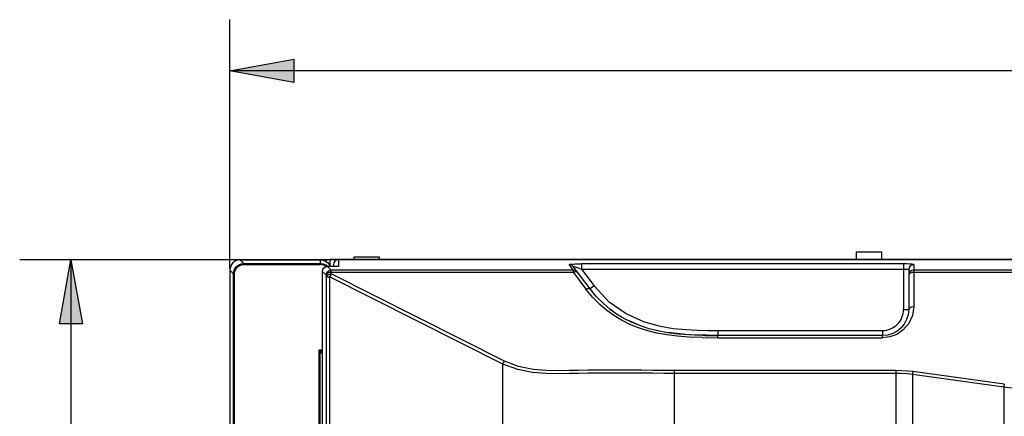
# Model space of a CAD drawing. Units: millimetres. Extents: x 0.3 to 14.5, y 0.8 to 11.
# Drawn here: x 0.3 to 2.6, y 10 to 10.9 of the extents above; entities that cross this region are included whole.
import ezdxf

# ---------------------------------------------------------------- set-up
doc = ezdxf.new("R2010")
doc.units = ezdxf.units.MM
doc.layers.add('Dahua', color=7, linetype='Continuous')
doc.layers.add('wymiary', color=2, linetype='Continuous')

# ---------------------------------------------------------------- blocks, each defined once
blk = doc.blocks.new('NVR724DR-256')
at = {"layer": 'Dahua', "lineweight": 25}
for points in [[(2.2629, 10.3838), (2.2629, 10.3661)], [(2.2629, 10.3838), (2.3219, 10.3838), (2.3219, 10.3661)], [(0.8196, 10.3419), (0.828, 10.3335), (0.8288, 10.3397), (0.8311, 10.3453), (0.8349, 10.3502), (0.8398, 10.354), (0.8455, 10.3563), (0.8516, 10.3572)], [(0.8303, 10.3335), (0.831, 10.339), (0.8332, 10.3442), (0.8365, 10.3486), (0.841, 10.352), (0.8461, 10.3541), (0.8516, 10.3548)], [(0.8432, 10.3655), (0.8516, 10.3571), (0.8516, 10.3548)], [(0.8432, 10.3655), (1.0322, 10.3655)], [(0.8516, 10.3571), (1.0286, 10.3571), (1.0347, 10.3563)], [(0.8516, 10.3548), (1.0286, 10.3548)], [(1.0392, 10.3519), (1.0341, 10.3541), (1.0286, 10.3548), (1.0286, 10.3655)], [(1.0322, 10.3655), (1.0322, 10.3652)], [(1.0322, 10.3652), (1.0385, 10.3633), (1.0442, 10.3597)], [(1.0347, 10.3563), (1.0404, 10.354), (1.0452, 10.3503)], [(1.0393, 10.3519), (1.042, 10.3499)], [(1.0442, 10.3597), (1.0485, 10.3546)], [(1.0485, 10.3546), (1.0505, 10.3503)], [(6.2893, 10.3661), (1.0499, 10.3661), (1.0499, 10.3516)], [(1.07, 10.3655), (1.0655, 10.3646), (1.0616, 10.3621), (1.0591, 10.3582), (1.0582, 10.3537), (1.0582, 10.3503)], [(1.07, 10.3655), (1.07, 10.3503)], [(6.2432, 10.3537), (6.2423, 10.3582), (6.2398, 10.3621), (6.2359, 10.3646), (6.2314, 10.3655), (1.07, 10.3655)], [(1.1645, 10.3655), (1.1645, 10.372), (1.1054, 10.372), (1.1054, 10.3655)], [(1.6109, 10.35), (1.6083, 10.3525), (1.6051, 10.3541), (1.6015, 10.3546), (1.6015, 10.3548), (1.6019, 10.3549), (1.6028, 10.3551), (1.6042, 10.3553), (1.6063, 10.3555), (1.6088, 10.3556), (1.6119, 10.3558), (1.6155, 10.3559), (1.6198, 10.356), (1.6246, 10.3561)], [(1.6149, 10.341), (1.6113, 10.3416), (1.6015, 10.3546)], [(1.6246, 10.3561), (1.63, 10.3561)], [(2.3725, 10.3561), (1.63, 10.3561), (1.63, 10.3443)], [(2.3961, 10.3546), (2.395, 10.3551), (2.3916, 10.3555), (2.3864, 10.3558), (2.3798, 10.356), (2.3725, 10.3561), (2.3725, 10.251)], [(2.3859, 10.3488), (2.3902, 10.3531), (2.3961, 10.3546), (2.3961, 10.2577)], [(0.8196, 10.3419), (0.8196, 8.3033)], [(0.828, 9.5136), (0.828, 10.3335)], [(0.828, 10.3335), (0.8303, 10.3335)], [(0.8303, 9.5257), (0.8303, 10.3335)], [(1.0322, 10.1505), (1.0326, 10.1515), (1.0326, 10.3386)], [(1.0326, 10.3386), (1.0335, 10.3431), (1.036, 10.3469), (1.0398, 10.3494), (1.0443, 10.3503)], [(1.0326, 10.3386), (1.0413, 10.3298), (1.0415, 10.3264)], [(1.0413, 10.3298), (1.0423, 10.3343), (1.0448, 10.3381), (1.0486, 10.3407), (1.0531, 10.3416), (1.0443, 10.3503)], [(1.0531, 10.3365), (1.0487, 10.3359), (1.045, 10.3344), (1.0424, 10.3323), (1.0413, 10.3298)], [(1.0415, 10.3264), (1.0425, 10.3289), (1.0451, 10.3311), (1.0489, 10.3325), (1.0533, 10.3332), (1.0519, 10.3311), (1.0505, 10.3288), (1.0493, 10.3264)], [(1.07, 10.3503), (1.0443, 10.3503)], [(1.0533, 10.3332), (1.0531, 10.3365), (1.0531, 10.3416)], [(1.6113, 10.3416), (1.0531, 10.3416)], [(1.6113, 10.3365), (1.0531, 10.3365)], [(1.4525, 10.1317), (1.0533, 10.3332)], [(1.6109, 10.35), (1.6109, 10.3501), (1.6111, 10.3501), (1.6117, 10.35), (1.6126, 10.3498), (1.614, 10.3495), (1.6157, 10.349), (1.6177, 10.3484), (1.6202, 10.3476), (1.623, 10.3467)], [(1.6498, 10.2983), (1.6109, 10.35)], [(1.6186, 10.3381), (1.6153, 10.338), (1.6113, 10.3365), (1.6113, 10.3416)], [(1.6113, 10.3365), (1.6404, 10.2979), (1.6444, 10.2994), (1.6477, 10.2995), (1.6498, 10.2983)], [(1.6149, 10.341), (1.6182, 10.3394)], [(1.6181, 10.3394), (1.6207, 10.3369)], [(1.6186, 10.3381), (1.6208, 10.3369)], [(1.623, 10.3467), (1.6263, 10.3456), (1.63, 10.3443)], [(1.63, 10.3443), (1.6593, 10.3054), (1.6498, 10.2983)], [(1.63, 10.3443), (2.3725, 10.3443)], [(2.3725, 10.3443), (2.3762, 10.3442), (2.3795, 10.344), (2.3821, 10.3437), (2.3837, 10.3433), (2.3843, 10.3428)], [(2.3859, 10.3487), (2.3843, 10.3429)], [(2.3843, 10.3428), (2.3843, 10.251)], [(2.3961, 10.3416), (2.3917, 10.3407), (2.3878, 10.3382), (2.3852, 10.3343), (2.3843, 10.3298)], [(2.3961, 10.3365), (2.3917, 10.336), (2.3878, 10.3346), (2.3852, 10.3324), (2.3843, 10.3298)], [(4.9171, 10.3298), (4.9162, 10.3343), (4.9136, 10.3382), (4.9097, 10.3407), (4.9053, 10.3416), (2.3961, 10.3416)], [(4.9171, 10.3298), (4.9162, 10.3324), (4.9136, 10.3346), (4.9097, 10.336), (4.9053, 10.3365), (2.3961, 10.3365)], [(1.0415, 10.3264), (1.0415, 8.3388)], [(1.0415, 10.3264), (1.0494, 10.3264), (1.0494, 8.3388)], [(1.4486, 10.125), (1.0493, 10.3264)], [(1.7332, 10.2405), (1.6942, 10.2679), (1.6593, 10.3054)], [(1.6562, 10.2788), (1.6404, 10.2979)], [(1.711, 10.2403), (1.6955, 10.2515), (1.6804, 10.2644), (1.6649, 10.28), (1.6498, 10.2983)], [(1.7044, 10.2372), (1.6882, 10.2489), (1.6723, 10.2625), (1.6562, 10.2788)], [(1.6956, 10.2514), (1.6943, 10.2525), (1.6936, 10.253)], [(1.6969, 10.2504), (1.6956, 10.2514)], [(1.7102, 10.2408), (1.7097, 10.2412), (1.7081, 10.2422), (1.7066, 10.2432), (1.7052, 10.2443), (1.7038, 10.2452), (1.7025, 10.2462), (1.7012, 10.2471), (1.7, 10.248), (1.6989, 10.2488), (1.6978, 10.2497), (1.6969, 10.2504)], [(1.7223, 10.2263), (1.7044, 10.2372)], [(1.9094, 10.1911), (1.8789, 10.1922), (1.8521, 10.1943), (1.8282, 10.1974), (1.8063, 10.2013), (1.7858, 10.2064), (1.7658, 10.2128), (1.7465, 10.2207), (1.728, 10.2299), (1.711, 10.2403)], [(1.7721, 10.2231), (1.7332, 10.2405)], [(2.3725, 10.251), (2.3843, 10.251)], [(2.3843, 10.251), (2.3859, 10.2543), (2.3902, 10.2568), (2.3961, 10.2577), (2.3931, 10.2369)], [(1.9091, 10.186), (1.8783, 10.1872), (1.8509, 10.1893), (1.8264, 10.1924), (1.8038, 10.1966), (1.7826, 10.2018), (1.7618, 10.2085), (1.7417, 10.2166), (1.7223, 10.2263)], [(1.7684, 10.2122), (1.7308, 10.2286)], [(1.7721, 10.2231), (1.8084, 10.213), (1.8414, 10.2074), (1.8712, 10.2046), (1.8979, 10.2032), (1.922, 10.2027), (1.944, 10.2026), (1.944, 10.1908)], [(2.3931, 10.2369), (2.3844, 10.2183), (2.3718, 10.2038), (2.3568, 10.1935), (2.3406, 10.1876)], [(1.8764, 10.1926), (1.8296, 10.1975)], [(1.9184, 10.1913), (1.8822, 10.1921)], [(1.9184, 10.191), (1.8975, 10.1914), (1.8913, 10.1917)], [(1.944, 10.2026), (2.3241, 10.2025), (2.3241, 10.1907)], [(1.9091, 10.186), (1.944, 10.1857), (1.944, 10.1908)], [(1.944, 10.1907), (1.9094, 10.1911)], [(1.9145, 10.191), (1.9184, 10.1909)], [(1.9184, 10.1909), (1.9311, 10.1908)], [(1.9311, 10.1908), (1.944, 10.1907)], [(1.944, 10.1857), (2.3241, 10.1857), (2.3241, 10.1907)], [(2.3406, 10.1876), (2.3241, 10.1857)], [(1.0326, 10.1572), (1.0247, 10.1568), (1.0247, 9.6307)], [(1.0265, 10.1551), (1.0247, 10.1568)], [(1.0265, 10.1551), (1.027, 10.1546), (1.027, 9.6344)], [(1.027, 10.1546), (1.0326, 10.1549)], [(1.0303, 10.1492), (1.027, 10.1546)], [(1.0323, 10.1493), (1.0303, 10.1492)], [(1.0322, 10.1505), (1.0322, 9.6516)], [(1.4491, 9.6789), (1.4483, 9.6815), (1.4481, 9.6852), (1.4486, 9.6895), (1.4486, 10.125), (1.4497, 10.1274), (1.4511, 10.1297), (1.4525, 10.1317)], [(1.8443, 10.1034), (1.82, 10.1034), (1.7948, 10.1036), (1.7691, 10.1038), (1.7432, 10.104), (1.7175, 10.1041), (1.6925, 10.1042), (1.6683, 10.1041), (1.6454, 10.1039), (1.6237, 10.1035), (1.6014, 10.103), (1.5765, 10.1026), (1.5484, 10.103), (1.5173, 10.1055), (1.483, 10.1123), (1.4486, 10.125)], [(1.8443, 10.1101), (1.82, 10.1102), (1.7948, 10.1103), (1.7691, 10.1105), (1.7432, 10.1107), (1.7176, 10.1109), (1.6924, 10.1109), (1.6682, 10.1109), (1.6453, 10.1106), (1.6235, 10.1103), (1.6012, 10.1098), (1.5764, 10.1093), (1.5487, 10.1098), (1.5183, 10.1123), (1.4852, 10.119), (1.4525, 10.1317)], [(1.8443, 9.9781), (1.8443, 10.1101)], [(2.3548, 10.1101), (1.8443, 10.1101)], [(2.3548, 10.1033), (1.8443, 10.1034)], [(2.393, 10.1006), (2.3806, 10.1021), (2.3679, 10.103), (2.3547, 10.1033)], [(2.3548, 10.1101), (2.3548, 10.1033), (2.3548, 8.5133)], [(2.3941, 10.1074), (2.3814, 10.1088), (2.3683, 10.1097), (2.3548, 10.1101)], [(2.3941, 10.1074), (2.3937, 10.1053), (2.3933, 10.103), (2.393, 10.1006), (2.393, 8.5231)], [(2.6048, 10.0785), (2.3941, 10.1074)], [(2.6036, 10.0717), (2.393, 10.1006)], [(2.6048, 10.0785), (2.6044, 10.0764), (2.604, 10.0741), (2.6036, 10.0717), (2.6036, 8.5467)], [(2.6802, 10.0666), (2.6545, 10.0671), (2.629, 10.0689), (2.6036, 10.0717)]]:
    blk.add_lwpolyline(points, dxfattribs=at)
for points in [[(2.3843, 10.251, -0.414166), (2.3241, 10.1907), (1.944, 10.1907)], [(2.3241, 10.2025, 0.198926), (2.3583, 10.2167, 0.198926), (2.3725, 10.251)]]:
    blk.add_lwpolyline(points, format="xyb", dxfattribs=at)
for centre, radius, start, end in [((0.8432, 10.3419), 0.0236, 89.9969, 180.0027), ((1.0499, 10.352), 0.0141, 89.9905, 132.7813), ((1.0499, 10.3518), 0.00251, 90.5217, 116.4991)]:
    blk.add_arc(centre, radius, start, end, dxfattribs=at)

msp = doc.modelspace()

# ---------------------------------------------------------------- linework, layer by layer
at = {"layer": 'wymiary', "lineweight": 25}
for points in [[(0.8196, 10.3458), (0.8196, 10.9198)], [(6.5196, 10.8017), (0.8196, 10.8017), (0.9672, 10.8283), (0.9672, 10.7751), (0.8196, 10.8017)], [(1.0703, 10.3655), (0.3349, 10.3655)], [(0.453, 10.3655), (0.453, 8.2986), (0.4264, 8.4462), (0.4796, 8.4462), (0.453, 8.2986)], [(0.453, 10.3655), (0.4796, 10.2179), (0.4264, 10.2179), (0.453, 10.3655)]]:
    msp.add_lwpolyline(points, dxfattribs=at)
at = {"layer": 'wymiary'}
for points in [[(0.8196, 10.8017), (0.9672, 10.8283), (0.8196, 10.8017), (0.9672, 10.7751)], [(0.453, 10.3655), (0.4796, 10.2179), (0.453, 10.3655), (0.4264, 10.2179)]]:
    msp.add_solid(points, dxfattribs=at)

# ---------------------------------------------------------------- block references
at = {"layer": 'Dahua'}
msp.add_blockref('NVR724DR-256', (0, 0), dxfattribs=at)

doc.saveas('drawing.dxf')
